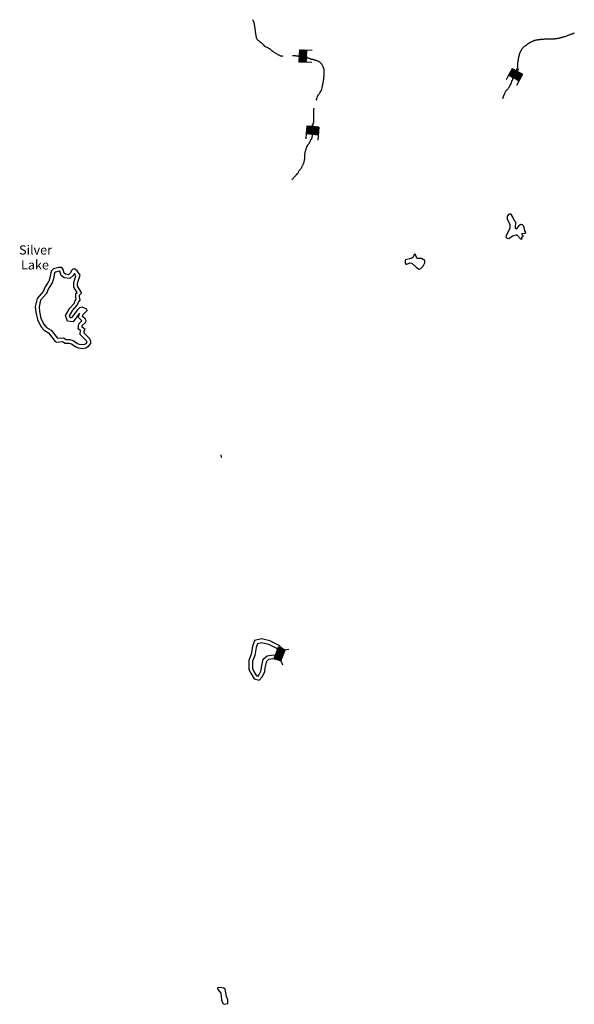
# Model space of a CAD drawing. Extents: x 1372974 to 1907859, y 15619447 to 15985451.
# Drawn here: x 1622500 to 1652605, y 15863116 to 15916502 of the extents above; entities that cross this region are included whole.
import ezdxf

# ---------------------------------------------------------------- set-up
doc = ezdxf.new("R2010")
doc.units = 0
doc.header["$MEASUREMENT"] = 0
for name, color, linetype in [('L3', 7, 'CONTINUOUS'), ('L4', 7, 'CONTINUOUS'), ('L6', 7, 'CONTINUOUS')]:
    doc.layers.add(name, color=color, linetype=linetype)
doc.styles.add('STYLE-FONT023', font='font023.shx')

# ---------------------------------------------------------------- blocks, each defined once
blk = doc.blocks.new('DAM_19')
at = {"layer": 'L6', "color": 7, "linetype": 'CONTINUOUS'}
for p, q in [((-345, 83), (-231, 189)), ((-344, 45), (-205, 193)), ((-343, -208), (-338, 482)), ((-343, -208), (60, 191)), ((-343, 8), (-157, 191)), ((-342, 150), (-298, 192)), ((-342, -66), (-89, 188)), ((-342, -29), (-127, 188)), ((-341, -104), (-63, 193)), ((-341, 113), (-268, 189)), ((-340, -141), (-15, 190)), ((-339, -178), (22, 191)), ((-305, -207), (89, 188)), ((-275, -210), (127, 189)), ((-231, -206), (164, 190)), ((-201, -209), (201, 190)), ((-164, -208), (231, 187)), ((-134, -211), (268, 188)), ((-89, -207), (306, 189)), ((-59, -210), (310, 163)), ((-22, -209), (311, 125)), ((15, -208), (307, 96)), ((60, -204), (312, 51)), ((90, -207), (309, 21)), ((306, 189), (311, 483)), ((0, -358), (-3, -209)), ((127, -206), (306, -27)), ((157, -209), (310, -54)), ((202, -205), (308, -102)), ((231, -208), (305, -132)), ((269, -207), (305, -169)), ((299, -210), (310, -195))]:
    blk.add_line(p, q, dxfattribs=at)
at = {"layer": 'L6', "color": 7, "linetype": 'CONTINUOUS', "flags": 128}
for points in [[(299, -210), (306, -206), (306, 189), (-343, 187)], [(-343, -208), (299, -210)]]:
    blk.add_lwpolyline(points, dxfattribs=at)
blk = doc.blocks.new('DAM_24')
at = {"layer": 'L6', "color": 7, "linetype": 'CONTINUOUS'}
for p, q in [((-341, -207), (-346, 487)), ((-346, 119), (-269, 193)), ((-345, -65), (-93, 192)), ((-344, -174), (24, 195)), ((-344, 10), (-160, 195)), ((-343, 86), (-235, 188)), ((-342, -98), (-60, 195)), ((-341, -207), (58, 189)), ((-340, 52), (-202, 191)), ((-340, 153), (-302, 190)), ((-340, -31), (-126, 189)), ((-339, -140), (-18, 191)), ((-307, -212), (91, 192)), ((-274, -209), (124, 196)), ((-232, -205), (167, 191)), ((-198, -211), (200, 194)), ((-165, -208), (234, 189)), ((-132, -205), (267, 192)), ((-90, -209), (308, 196)), ((-56, -206), (311, 162)), ((-22, -211), (306, 129)), ((19, -207), (309, 95)), ((61, -212), (305, 53)), ((95, -209), (308, 20)), ((308, 196), (307, 480)), ((0, -360), (2, -209)), ((128, -206), (312, -22)), ((162, -211), (306, -56)), ((203, -207), (310, -97)), ((236, -204), (305, -131)), ((270, -210), (308, -164)), ((303, -206), (311, -197))]:
    blk.add_line(p, q, dxfattribs=at)
at = {"layer": 'L6', "color": 7, "linetype": 'CONTINUOUS', "flags": 128}
for points in [[(303, -206), (312, -206), (308, 196), (-344, 194)], [(-341, -207), (303, -206)]]:
    blk.add_lwpolyline(points, dxfattribs=at)
blk = doc.blocks.new('DAM_25')
at = {"layer": 'L6', "color": 7, "linetype": 'CONTINUOUS'}
for p, q in [((-345, -103), (-61, 189)), ((-345, 47), (-203, 189)), ((-339, -211), (-344, 481)), ((-343, 6), (-161, 191)), ((-342, 148), (-303, 192)), ((-342, -144), (-19, 191)), ((-341, -178), (23, 193)), ((-340, 114), (-270, 194)), ((-340, -36), (-128, 193)), ((-339, -211), (56, 195)), ((-338, -69), (-94, 195)), ((-338, 81), (-236, 195)), ((-305, -209), (90, 189)), ((-272, -207), (123, 191)), ((-231, -205), (164, 193)), ((-197, -211), (198, 195)), ((-164, -209), (231, 188)), ((-130, -208), (265, 190)), ((-89, -205), (306, 192)), ((-55, -212), (308, 159)), ((-22, -210), (310, 126)), ((20, -208), (312, 93)), ((62, -205), (306, 51)), ((95, -212), (308, 17)), ((306, 192), (307, 485)), ((3, -359), (3, -208)), ((129, -210), (310, -24)), ((162, -208), (312, -58)), ((204, -206), (306, -100)), ((237, -212), (308, -133)), ((271, -210), (310, -166)), ((304, -208), (312, -199))]:
    blk.add_line(p, q, dxfattribs=at)
at = {"layer": 'L6', "color": 7, "linetype": 'CONTINUOUS', "flags": 128}
for points in [[(304, -208), (312, -208), (306, 192), (-344, 189)], [(-339, -211), (304, -208)]]:
    blk.add_lwpolyline(points, dxfattribs=at)

msp = doc.modelspace()

# ---------------------------------------------------------------- linework, layer by layer
at = {"layer": 'L3', "color": 140, "linetype": 'CONTINUOUS', "flags": 128}
for points in [[(1649708, 15904608), (1649500, 15904825), (1649425, 15904825), (1649258, 15904767), (1649050, 15904617), (1648933, 15904650), (1648908, 15904700), (1648916, 15904808), (1649116, 15905208), (1649125, 15905400), (1648975, 15905667), (1648983, 15905858), (1649083, 15905975), (1649133, 15905975), (1649266, 15905784), (1649341, 15905608), (1649408, 15905534), (1649391, 15905208), (1649458, 15905150), (1649650, 15905375), (1649708, 15905408), (1649775, 15905392), (1649841, 15905334), (1649900, 15905058), (1649958, 15904967), (1649916, 15904892), (1649750, 15904917), (1649758, 15904850), (1649816, 15904808), (1649816, 15904725), (1649741, 15904717), (1649750, 15904608), (1649708, 15904608)], [(1644183, 15902975), (1644283, 15903008), (1644417, 15903167), (1644500, 15903317), (1644492, 15903442), (1644317, 15903558), (1644100, 15903558), (1644033, 15903625), (1643975, 15903792), (1643917, 15903767), (1643858, 15903633), (1643758, 15903558), (1643450, 15903475), (1643417, 15903442), (1643417, 15903300), (1643475, 15903233), (1643675, 15903317), (1643783, 15903308), (1644033, 15903067), (1644183, 15902975)], [(1626109, 15900175), (1626050, 15900283), (1625917, 15900417), (1625934, 15900492), (1626167, 15900733), (1626142, 15900808), (1625892, 15900917), (1625750, 15900875), (1625617, 15900758), (1625309, 15900333), (1625242, 15900342), (1625209, 15900442), (1625384, 15900750), (1625625, 15901017), (1625684, 15901183), (1625775, 15901292), (1625742, 15901467), (1625750, 15901567), (1625850, 15901667), (1625850, 15901717), (1625634, 15902050), (1625642, 15902208), (1625775, 15902642), (1625617, 15902883), (1625475, 15903000), (1625384, 15902967), (1625317, 15902900), (1625259, 15902775), (1625159, 15902675), (1624992, 15902700), (1624917, 15902750), (1624859, 15902958), (1624784, 15903067), (1624625, 15903067), (1624334, 15902992), (1624225, 15902883), (1624184, 15902783)], [(1624184, 15902783), (1624142, 15902500), (1624084, 15902325), (1623892, 15902025), (1623784, 15901758), (1623442, 15901392), (1623350, 15900950), (1623375, 15900650), (1623467, 15900242), (1623650, 15899875), (1623834, 15899667), (1624067, 15899517), (1624434, 15899058), (1624509, 15899025), (1624825, 15899050), (1624967, 15898958)], [(1624382, 15902754), (1624337, 15902454), (1624266, 15902238), (1624071, 15901933), (1623955, 15901649), (1623627, 15901296), (1623552, 15900938), (1623574, 15900680), (1623657, 15900309), (1623818, 15899988), (1623965, 15899820), (1624203, 15899667), (1624553, 15899229), (1624877, 15899255), (1625024, 15899160)], [(1625751, 15900590), (1625401, 15900120), (1625092, 15900159), (1624991, 15900463), (1625221, 15900868), (1625450, 15901121), (1625507, 15901284), (1625561, 15901348), (1625541, 15901456), (1625557, 15901656), (1625614, 15901713), (1625431, 15901996), (1625444, 15902244), (1625557, 15902611), (1625467, 15902748), (1625425, 15902659), (1625229, 15902462), (1624918, 15902509), (1624745, 15902625), (1624677, 15902867), (1624651, 15902867), (1624437, 15902812), (1624395, 15902770), (1624368, 15902707)], [(1625876, 15900175), (1625698, 15900353), (1625751, 15900590), (1625752, 15900591)], [(1624967, 15898958), (1625192, 15898967), (1625309, 15898925), (1625542, 15898758), (1625692, 15898708), (1625917, 15898683), (1626100, 15898708), (1626242, 15898792), (1626359, 15898950), (1626359, 15899050), (1626309, 15899200), (1625992, 15899508), (1626000, 15899608), (1626050, 15899708), (1625892, 15899833), (1625900, 15899917), (1626092, 15900100), (1626109, 15900175)], [(1625024, 15899160), (1625223, 15899168), (1625402, 15899104), (1625634, 15898939), (1625735, 15898905), (1625915, 15898885), (1626034, 15898901), (1626105, 15898943), (1626159, 15899016), (1626159, 15899018), (1626134, 15899091), (1625785, 15899431), (1625803, 15899649), (1625682, 15899744), (1625709, 15900010), (1625876, 15900175)], [(1633475, 15892750), (1633450, 15892783), (1633442, 15892908)], [(1636608, 15881783), (1636842, 15882333), (1636583, 15882567), (1636083, 15882817), (1635625, 15882925), (1635250, 15882833), (1635142, 15882508), (1635067, 15882092), (1634933, 15881750), (1634942, 15881275), (1635042, 15881067), (1635233, 15880758), (1635508, 15880692), (1635683, 15880892), (1635800, 15881158), (1635825, 15881358), (1635908, 15881725), (1636025, 15881825), (1636250, 15881858), (1636608, 15881783)], [(1636483, 15882008), (1636600, 15882283), (1636467, 15882400), (1636017, 15882625), (1635625, 15882717), (1635408, 15882667), (1635333, 15882458), (1635258, 15882033), (1635133, 15881717), (1635142, 15881325), (1635217, 15881167), (1635358, 15880933), (1635442, 15880917), (1635508, 15881000), (1635608, 15881208), (1635625, 15881392), (1635725, 15881833), (1635942, 15882017), (1636258, 15882058), (1636483, 15882008)], [(1633600, 15863116), (1633800, 15863166), (1633792, 15863366), (1633725, 15863533), (1633650, 15863933), (1633575, 15863991), (1633375, 15864033), (1633234, 15864008), (1633250, 15863916), (1633425, 15863725), (1633450, 15863350), (1633525, 15863166), (1633600, 15863116)]]:
    msp.add_lwpolyline(points, dxfattribs=at)
at = {"layer": 'L3', "color": 140, "linetype": 'CONTINUOUS'}
for points, knots in [([(1636806, 15914514), (1636782, 15914519), (1636759, 15914525), (1636736, 15914531), (1636713, 15914537), (1636689, 15914525), (1636666, 15914531), (1636646, 15914536), (1636633, 15914558), (1636614, 15914566), (1636592, 15914575), (1636564, 15914570), (1636544, 15914583), (1636520, 15914600), (1636498, 15914619), (1636474, 15914636), (1636457, 15914648), (1636440, 15914660), (1636422, 15914671), (1636400, 15914684), (1636373, 15914690), (1636352, 15914706), (1636329, 15914723), (1636306, 15914740), (1636283, 15914758), (1636254, 15914775), (1636224, 15914793), (1636195, 15914810), (1636164, 15914829), (1636139, 15914859), (1636108, 15914880), (1636035, 15914930), (1635958, 15914975), (1635882, 15915019), (1635859, 15915033), (1635830, 15915036), (1635812, 15915054), (1635783, 15915083), (1635754, 15915112), (1635725, 15915142), (1635707, 15915159), (1635690, 15915176), (1635672, 15915194), (1635652, 15915214), (1635625, 15915228), (1635603, 15915246), (1635568, 15915275), (1635533, 15915304), (1635498, 15915333), (1635463, 15915362), (1635428, 15915391), (1635394, 15915421), (1635365, 15915444), (1635366, 15915489), (1635359, 15915525), (1635353, 15915554), (1635347, 15915583), (1635341, 15915612), (1635335, 15915641), (1635330, 15915671), (1635324, 15915700), (1635317, 15915734), (1635311, 15915769), (1635306, 15915804), (1635301, 15915839), (1635313, 15915875), (1635306, 15915909), (1635301, 15915938), (1635295, 15915967), (1635289, 15915996), (1635283, 15916025), (1635277, 15916054), (1635272, 15916083), (1635263, 15916124), (1635264, 15916166), (1635254, 15916205), (1635248, 15916229), (1635243, 15916252), (1635237, 15916275), (1635231, 15916298), (1635227, 15916322), (1635219, 15916345), (1635213, 15916362), (1635208, 15916380), (1635202, 15916397), (1635196, 15916415), (1635194, 15916434), (1635184, 15916450), (1635180, 15916456), (1635173, 15916461), (1635167, 15916467), (1635161, 15916473), (1635152, 15916477), (1635150, 15916484), (1635147, 15916489), (1635150, 15916496), (1635150, 15916502)], [0, 0, 0, 0, 0.060743, 0.060743, 0.060743, 0.119686, 0.119686, 0.119686, 0.172826, 0.172826, 0.172826, 0.233585, 0.233585, 0.233585, 0.307274, 0.307274, 0.307274, 0.360413, 0.360413, 0.360413, 0.426316, 0.426316, 0.426316, 0.5, 0.5, 0.5, 0.522741, 0.522741, 0.522741, 0.547716, 0.547716, 0.547716, 0.607248, 0.607248, 0.607248, 0.624689, 0.624689, 0.624689, 0.65227, 0.65227, 0.65227, 0.668817, 0.668817, 0.668817, 0.688318, 0.688318, 0.688318, 0.718781, 0.718781, 0.718781, 0.749245, 0.749245, 0.749245, 0.773918, 0.773918, 0.773918, 0.793813, 0.793813, 0.793813, 0.813709, 0.813709, 0.813709, 0.83744, 0.83744, 0.83744, 0.860849, 0.860849, 0.860849, 0.880742, 0.880742, 0.880742, 0.900635, 0.900635, 0.900635, 0.928222, 0.928222, 0.928222, 0.944307, 0.944307, 0.944307, 0.960393, 0.960393, 0.960393, 0.97273, 0.97273, 0.97273, 0.985067, 0.985067, 0.985067, 0.990583, 0.990583, 0.990583, 0.996099, 0.996099, 0.996099, 1, 1, 1, 1]), ([(1648729, 15912220), (1648752, 15912296), (1648775, 15912371), (1648798, 15912447), (1648801, 15912455), (1648813, 15912457), (1648816, 15912464), (1648822, 15912482), (1648827, 15912499), (1648833, 15912517), (1648839, 15912534), (1648845, 15912552), (1648851, 15912569), (1648853, 15912577), (1648863, 15912580), (1648868, 15912587), (1648880, 15912603), (1648892, 15912621), (1648903, 15912639), (1648910, 15912650), (1648911, 15912665), (1648920, 15912674), (1648926, 15912680), (1648932, 15912685), (1648938, 15912691), (1648944, 15912697), (1648949, 15912703), (1648955, 15912709), (1648959, 15912713), (1648969, 15912705), (1648973, 15912709), (1648977, 15912713), (1648969, 15912722), (1648973, 15912726), (1648983, 15912738), (1648998, 15912748), (1649008, 15912761), (1649020, 15912778), (1649028, 15912798), (1649042, 15912813), (1649048, 15912819), (1649054, 15912825), (1649060, 15912831), (1649066, 15912837), (1649071, 15912842), (1649077, 15912848), (1649086, 15912857), (1649090, 15912871), (1649095, 15912883), (1649101, 15912900), (1649106, 15912918), (1649112, 15912935), (1649117, 15912948), (1649120, 15912961), (1649130, 15912970), (1649135, 15912976), (1649141, 15912982), (1649147, 15912988), (1649153, 15912993), (1649159, 15912999), (1649164, 15913005), (1649177, 15913018), (1649175, 15913041), (1649182, 15913057), (1649187, 15913069), (1649196, 15913080), (1649199, 15913092), (1649201, 15913098), (1649199, 15913104), (1649199, 15913110), (1649202, 15913134), (1649208, 15913157), (1649217, 15913180), (1649220, 15913187), (1649231, 15913190), (1649234, 15913197), (1649237, 15913202), (1649232, 15913209), (1649234, 15913214), (1649238, 15913221), (1649249, 15913224), (1649252, 15913232), (1649260, 15913255), (1649266, 15913278), (1649269, 15913302), (1649270, 15913307), (1649267, 15913313), (1649269, 15913319), (1649272, 15913327), (1649283, 15913329), (1649286, 15913336), (1649292, 15913348), (1649298, 15913360), (1649304, 15913371), (1649310, 15913383), (1649316, 15913395), (1649321, 15913406), (1649324, 15913411), (1649320, 15913418), (1649321, 15913424), (1649325, 15913442), (1649330, 15913460), (1649339, 15913476), (1649349, 15913495), (1649364, 15913510), (1649374, 15913528), (1649379, 15913540), (1649385, 15913552), (1649391, 15913563), (1649397, 15913575), (1649403, 15913586), (1649408, 15913598), (1649414, 15913608), (1649405, 15913622), (1649408, 15913633), (1649412, 15913645), (1649418, 15913657), (1649426, 15913668), (1649431, 15913675), (1649438, 15913678), (1649443, 15913685), (1649451, 15913696), (1649461, 15913707), (1649461, 15913720), (1649461, 15913726), (1649461, 15913732), (1649461, 15913738), (1649461, 15913743), (1649461, 15913749), (1649461, 15913755), (1649461, 15913763), (1649478, 15913764), (1649478, 15913772), (1649478, 15913778), (1649478, 15913784), (1649478, 15913790), (1649478, 15913796), (1649478, 15913802), (1649478, 15913807), (1649478, 15913820), (1649489, 15913831), (1649496, 15913842), (1649500, 15913849), (1649513, 15913851), (1649513, 15913860), (1649513, 15913866), (1649513, 15913871), (1649513, 15913877), (1649513, 15913883), (1649513, 15913889), (1649513, 15913895), (1649513, 15913900), (1649531, 15913889), (1649531, 15913895), (1649531, 15913900), (1649531, 15913906), (1649531, 15913912), (1649531, 15913924), (1649531, 15913935), (1649531, 15913947), (1649531, 15913953), (1649531, 15913959), (1649531, 15913964), (1649531, 15913970), (1649531, 15913976), (1649531, 15913982), (1649531, 15913988), (1649531, 15913993), (1649531, 15913999), (1649531, 15914011), (1649531, 15914022), (1649531, 15914034), (1649531, 15914046), (1649531, 15914057), (1649531, 15914069), (1649531, 15914082), (1649548, 15914091), (1649548, 15914104), (1649548, 15914115), (1649548, 15914127), (1649548, 15914139), (1649548, 15914145), (1649548, 15914150), (1649548, 15914156), (1649548, 15914162), (1649548, 15914168), (1649548, 15914174), (1649548, 15914179), (1649548, 15914185), (1649548, 15914191), (1649548, 15914199), (1649565, 15914200), (1649565, 15914208), (1649565, 15914220), (1649565, 15914232), (1649565, 15914243), (1649565, 15914255), (1649565, 15914267), (1649565, 15914278), (1649565, 15914284), (1649565, 15914290), (1649565, 15914296), (1649565, 15914309), (1649583, 15914318), (1649583, 15914331), (1649583, 15914342), (1649583, 15914354), (1649583, 15914365), (1649583, 15914383), (1649583, 15914400), (1649583, 15914418), (1649583, 15914431), (1649598, 15914440), (1649600, 15914453), (1649603, 15914469), (1649595, 15914488), (1649600, 15914505), (1649606, 15914522), (1649612, 15914540), (1649618, 15914557), (1649623, 15914575), (1649629, 15914592), (1649635, 15914610), (1649639, 15914621), (1649631, 15914633), (1649635, 15914644), (1649639, 15914657), (1649648, 15914667), (1649653, 15914679), (1649658, 15914697), (1649664, 15914714), (1649670, 15914732), (1649676, 15914749), (1649682, 15914767), (1649687, 15914784), (1649692, 15914796), (1649698, 15914808), (1649705, 15914819), (1649713, 15914833), (1649731, 15914840), (1649740, 15914854), (1649749, 15914870), (1649749, 15914890), (1649757, 15914906), (1649767, 15914925), (1649778, 15914942), (1649792, 15914958), (1649806, 15914974), (1649830, 15914978), (1649844, 15914993), (1649853, 15915003), (1649852, 15915020), (1649862, 15915028), (1649877, 15915042), (1649898, 15915050), (1649914, 15915063), (1649926, 15915073), (1649936, 15915088), (1649949, 15915098), (1649963, 15915109), (1649988, 15915102), (1650001, 15915115), (1650019, 15915133), (1650036, 15915150), (1650053, 15915168), (1650059, 15915174), (1650064, 15915181), (1650071, 15915185), (1650082, 15915191), (1650094, 15915197), (1650106, 15915203), (1650112, 15915208), (1650117, 15915214), (1650123, 15915220), (1650138, 15915235), (1650157, 15915246), (1650175, 15915255), (1650187, 15915261), (1650199, 15915267), (1650210, 15915272), (1650222, 15915278), (1650234, 15915284), (1650245, 15915290), (1650253, 15915293), (1650256, 15915302), (1650263, 15915307), (1650284, 15915323), (1650308, 15915334), (1650332, 15915342), (1650343, 15915346), (1650357, 15915337), (1650367, 15915342), (1650375, 15915346), (1650378, 15915355), (1650385, 15915360), (1650396, 15915367), (1650407, 15915374), (1650420, 15915377), (1650425, 15915378), (1650431, 15915376), (1650437, 15915377), (1650455, 15915380), (1650471, 15915391), (1650489, 15915394), (1650495, 15915396), (1650501, 15915393), (1650507, 15915394), (1650519, 15915397), (1650529, 15915412), (1650542, 15915412), (1650553, 15915412), (1650565, 15915412), (1650576, 15915412), (1650588, 15915412), (1650600, 15915412), (1650611, 15915412), (1650624, 15915412), (1650633, 15915429), (1650646, 15915429), (1650669, 15915429), (1650693, 15915429), (1650716, 15915429), (1650727, 15915429), (1650739, 15915429), (1650751, 15915429), (1650769, 15915429), (1650785, 15915447), (1650803, 15915447), (1650832, 15915447), (1650861, 15915447), (1650890, 15915447), (1650908, 15915447), (1650925, 15915447), (1650942, 15915447), (1650972, 15915447), (1651000, 15915464), (1651030, 15915464), (1651053, 15915464), (1651076, 15915464), (1651099, 15915464), (1651117, 15915464), (1651134, 15915464), (1651152, 15915464), (1651169, 15915464), (1651186, 15915464), (1651204, 15915464), (1651227, 15915464), (1651250, 15915464), (1651274, 15915464), (1651291, 15915464), (1651309, 15915464), (1651326, 15915464), (1651338, 15915464), (1651349, 15915464), (1651361, 15915464), (1651372, 15915464), (1651384, 15915464), (1651396, 15915464), (1651419, 15915464), (1651442, 15915464), (1651465, 15915464), (1651483, 15915464), (1651500, 15915464), (1651518, 15915464), (1651536, 15915464), (1651552, 15915482), (1651570, 15915482), (1651582, 15915482), (1651593, 15915482), (1651605, 15915482), (1651622, 15915482), (1651640, 15915482), (1651657, 15915482), (1651670, 15915482), (1651679, 15915497), (1651692, 15915499), (1651709, 15915502), (1651728, 15915494), (1651744, 15915499), (1651762, 15915504), (1651779, 15915512), (1651797, 15915517), (1651820, 15915522), (1651843, 15915528), (1651866, 15915534), (1651890, 15915540), (1651913, 15915546), (1651936, 15915551), (1651959, 15915557), (1651983, 15915563), (1652006, 15915569), (1652029, 15915575), (1652052, 15915580), (1652076, 15915586), (1652099, 15915592), (1652122, 15915598), (1652145, 15915604), (1652176, 15915611), (1652204, 15915626), (1652232, 15915639), (1652256, 15915649), (1652278, 15915663), (1652302, 15915673), (1652324, 15915683), (1652350, 15915683), (1652372, 15915691), (1652396, 15915700), (1652417, 15915717), (1652442, 15915726), (1652464, 15915734), (1652490, 15915733), (1652511, 15915743), (1652523, 15915749), (1652535, 15915755), (1652546, 15915761), (1652558, 15915767), (1652569, 15915772), (1652581, 15915778), (1652586, 15915781), (1652593, 15915776), (1652598, 15915778), (1652601, 15915779), (1652603, 15915780), (1652605, 15915782)], [0, 0, 0, 0, 0.034199, 0.034199, 0.034199, 0.037754, 0.037754, 0.037754, 0.045705, 0.045705, 0.045705, 0.053656, 0.053656, 0.053656, 0.057211, 0.057211, 0.057211, 0.066276, 0.066276, 0.066276, 0.071898, 0.071898, 0.071898, 0.075453, 0.075453, 0.075453, 0.079007, 0.079007, 0.079007, 0.08152, 0.08152, 0.08152, 0.084035, 0.084035, 0.084035, 0.091147, 0.091147, 0.091147, 0.100212, 0.100212, 0.100212, 0.103767, 0.103767, 0.103767, 0.107323, 0.107323, 0.107323, 0.112945, 0.112945, 0.112945, 0.120896, 0.120896, 0.120896, 0.126518, 0.126518, 0.126518, 0.130073, 0.130073, 0.130073, 0.133629, 0.133629, 0.133629, 0.141579, 0.141579, 0.141579, 0.147201, 0.147201, 0.147201, 0.149716, 0.149716, 0.149716, 0.160083, 0.160083, 0.160083, 0.163638, 0.163638, 0.163638, 0.166152, 0.166152, 0.166152, 0.169708, 0.169708, 0.169708, 0.180075, 0.180075, 0.180075, 0.18259, 0.18259, 0.18259, 0.186145, 0.186145, 0.186145, 0.191766, 0.191766, 0.191766, 0.197388, 0.197388, 0.197388, 0.199902, 0.199902, 0.199902, 0.207853, 0.207853, 0.207853, 0.216918, 0.216918, 0.216918, 0.22254, 0.22254, 0.22254, 0.228161, 0.228161, 0.228161, 0.23319, 0.23319, 0.23319, 0.238813, 0.238813, 0.238813, 0.242368, 0.242368, 0.242368, 0.247991, 0.247991, 0.247991, 0.250507, 0.250507, 0.250507, 0.253021, 0.253021, 0.253021, 0.256576, 0.256576, 0.256576, 0.259091, 0.259091, 0.259091, 0.261605, 0.261605, 0.261605, 0.267227, 0.267227, 0.267227, 0.270783, 0.270783, 0.270783, 0.273297, 0.273297, 0.273297, 0.275812, 0.275812, 0.275812, 0.278325, 0.278325, 0.278325, 0.280839, 0.280839, 0.280839, 0.285868, 0.285868, 0.285868, 0.288383, 0.288383, 0.288383, 0.290897, 0.290897, 0.290897, 0.293411, 0.293411, 0.293411, 0.29844, 0.29844, 0.29844, 0.303469, 0.303469, 0.303469, 0.309091, 0.309091, 0.309091, 0.31412, 0.31412, 0.31412, 0.316634, 0.316634, 0.316634, 0.319149, 0.319149, 0.319149, 0.321663, 0.321663, 0.321663, 0.325218, 0.325218, 0.325218, 0.330247, 0.330247, 0.330247, 0.335276, 0.335276, 0.335276, 0.33779, 0.33779, 0.33779, 0.343412, 0.343412, 0.343412, 0.348441, 0.348441, 0.348441, 0.355985, 0.355985, 0.355985, 0.361607, 0.361607, 0.361607, 0.36915, 0.36915, 0.36915, 0.377101, 0.377101, 0.377101, 0.385052, 0.385052, 0.385052, 0.390081, 0.390081, 0.390081, 0.395702, 0.395702, 0.395702, 0.403656, 0.403656, 0.403656, 0.411607, 0.411607, 0.411607, 0.417229, 0.417229, 0.417229, 0.424339, 0.424339, 0.424339, 0.43229, 0.43229, 0.43229, 0.441355, 0.441355, 0.441355, 0.450418, 0.450418, 0.450418, 0.45604, 0.45604, 0.45604, 0.465102, 0.465102, 0.465102, 0.472213, 0.472213, 0.472213, 0.480159, 0.480159, 0.480159, 0.490825, 0.490825, 0.490825, 0.49438, 0.49438, 0.49438, 0.5, 0.5, 0.5, 0.504696, 0.504696, 0.504696, 0.516669, 0.516669, 0.516669, 0.524093, 0.524093, 0.524093, 0.531519, 0.531519, 0.531519, 0.536215, 0.536215, 0.536215, 0.551064, 0.551064, 0.551064, 0.557702, 0.557702, 0.557702, 0.562398, 0.562398, 0.562398, 0.569824, 0.569824, 0.569824, 0.573143, 0.573143, 0.573143, 0.583644, 0.583644, 0.583644, 0.586963, 0.586963, 0.586963, 0.594387, 0.594387, 0.594387, 0.601028, 0.601028, 0.601028, 0.607668, 0.607668, 0.607668, 0.615092, 0.615092, 0.615092, 0.628371, 0.628371, 0.628371, 0.635012, 0.635012, 0.635012, 0.64551, 0.64551, 0.64551, 0.662111, 0.662111, 0.662111, 0.672072, 0.672072, 0.672072, 0.689001, 0.689001, 0.689001, 0.70228, 0.70228, 0.70228, 0.712239, 0.712239, 0.712239, 0.7222, 0.7222, 0.7222, 0.735481, 0.735481, 0.735481, 0.74544, 0.74544, 0.74544, 0.752081, 0.752081, 0.752081, 0.758719, 0.758719, 0.758719, 0.771999, 0.771999, 0.771999, 0.781958, 0.781958, 0.781958, 0.792459, 0.792459, 0.792459, 0.799098, 0.799098, 0.799098, 0.809059, 0.809059, 0.809059, 0.816483, 0.816483, 0.816483, 0.826442, 0.826442, 0.826442, 0.836942, 0.836942, 0.836942, 0.85063, 0.85063, 0.85063, 0.86432, 0.86432, 0.86432, 0.87801, 0.87801, 0.87801, 0.8917, 0.8917, 0.8917, 0.905386, 0.905386, 0.905386, 0.923266, 0.923266, 0.923266, 0.938116, 0.938116, 0.938116, 0.951807, 0.951807, 0.951807, 0.966654, 0.966654, 0.966654, 0.980344, 0.980344, 0.980344, 0.987768, 0.987768, 0.987768, 0.995192, 0.995192, 0.995192, 0.998514, 0.998514, 0.998514, 1, 1, 1, 1]), ([(1638588, 15912130), (1638592, 15912134), (1638597, 15912138), (1638601, 15912142), (1638628, 15912167), (1638621, 15912213), (1638636, 15912246), (1638647, 15912270), (1638660, 15912293), (1638671, 15912316), (1638686, 15912349), (1638689, 15912388), (1638706, 15912421), (1638717, 15912443), (1638747, 15912451), (1638758, 15912473), (1638769, 15912496), (1638781, 15912520), (1638793, 15912543), (1638799, 15912555), (1638804, 15912566), (1638810, 15912578), (1638833, 15912613), (1638857, 15912648), (1638880, 15912682), (1638890, 15912698), (1638893, 15912717), (1638897, 15912735), (1638909, 15912787), (1638922, 15912839), (1638932, 15912892), (1638938, 15912921), (1638944, 15912950), (1638950, 15912979), (1638955, 15913008), (1638961, 15913037), (1638967, 15913066), (1638973, 15913095), (1638979, 15913124), (1638984, 15913153), (1638993, 15913194), (1638997, 15913235), (1639002, 15913275), (1639005, 15913304), (1638999, 15913334), (1639002, 15913363), (1639004, 15913386), (1639019, 15913408), (1639019, 15913432), (1639019, 15913467), (1639019, 15913502), (1639019, 15913537), (1639019, 15913566), (1639019, 15913595), (1639019, 15913624), (1639019, 15913642), (1639019, 15913659), (1639019, 15913677), (1639019, 15913700), (1639019, 15913723), (1639019, 15913746), (1639019, 15913770), (1639019, 15913793), (1639019, 15913816), (1639019, 15913829), (1639006, 15913839), (1639002, 15913851), (1638996, 15913868), (1638990, 15913886), (1638984, 15913903), (1638979, 15913921), (1638973, 15913938), (1638967, 15913956), (1638959, 15913980), (1638944, 15914002), (1638932, 15914025), (1638926, 15914037), (1638921, 15914049), (1638915, 15914060), (1638909, 15914072), (1638905, 15914084), (1638897, 15914095), (1638888, 15914109), (1638874, 15914118), (1638862, 15914130), (1638857, 15914136), (1638851, 15914142), (1638845, 15914147), (1638833, 15914159), (1638822, 15914171), (1638810, 15914182), (1638801, 15914191), (1638786, 15914193), (1638775, 15914200), (1638757, 15914211), (1638740, 15914222), (1638723, 15914235), (1638716, 15914239), (1638713, 15914248), (1638706, 15914252), (1638689, 15914260), (1638671, 15914265), (1638653, 15914270), (1638630, 15914276), (1638606, 15914279), (1638584, 15914287), (1638566, 15914293), (1638549, 15914299), (1638531, 15914304), (1638514, 15914310), (1638496, 15914316), (1638479, 15914322), (1638462, 15914328), (1638444, 15914333), (1638427, 15914339), (1638410, 15914345), (1638391, 15914336), (1638374, 15914339), (1638362, 15914342), (1638351, 15914353), (1638339, 15914357), (1638323, 15914361), (1638303, 15914349), (1638287, 15914357), (1638280, 15914360), (1638277, 15914370), (1638270, 15914374), (1638259, 15914380), (1638247, 15914387), (1638235, 15914392), (1638218, 15914399), (1638200, 15914405), (1638183, 15914409), (1638177, 15914410), (1638171, 15914408), (1638165, 15914409), (1638152, 15914411), (1638141, 15914417), (1638130, 15914426), (1638126, 15914431), (1638135, 15914440), (1638130, 15914444), (1638121, 15914452), (1638106, 15914453), (1638095, 15914461), (1638089, 15914466), (1638083, 15914472), (1638078, 15914479), (1638075, 15914484), (1638082, 15914492), (1638078, 15914496), (1638072, 15914502), (1638066, 15914508), (1638061, 15914514), (1638055, 15914519), (1638049, 15914525), (1638043, 15914531), (1638039, 15914535), (1638046, 15914543), (1638043, 15914549), (1638039, 15914556), (1638034, 15914566), (1638026, 15914566), (1638020, 15914566), (1638014, 15914566), (1638008, 15914566), (1638002, 15914566), (1637997, 15914566), (1637991, 15914566), (1637973, 15914566), (1637956, 15914566), (1637939, 15914566), (1637920, 15914566), (1637904, 15914554), (1637886, 15914549), (1637869, 15914543), (1637851, 15914537), (1637834, 15914531), (1637817, 15914526), (1637798, 15914535), (1637782, 15914531), (1637774, 15914529), (1637772, 15914514), (1637764, 15914514), (1637758, 15914514), (1637753, 15914514), (1637747, 15914514), (1637741, 15914514), (1637735, 15914514), (1637729, 15914514), (1637724, 15914514), (1637718, 15914514), (1637712, 15914514), (1637700, 15914514), (1637689, 15914514), (1637677, 15914514), (1637671, 15914514), (1637665, 15914514), (1637660, 15914514), (1637648, 15914514), (1637636, 15914514), (1637625, 15914514), (1637617, 15914514), (1637616, 15914531), (1637607, 15914531), (1637602, 15914531), (1637596, 15914531), (1637590, 15914531), (1637584, 15914531), (1637578, 15914531), (1637572, 15914531), (1637567, 15914531), (1637561, 15914531), (1637555, 15914531), (1637549, 15914531), (1637543, 15914531), (1637538, 15914531), (1637532, 15914531), (1637526, 15914531), (1637520, 15914531), (1637514, 15914531), (1637509, 15914531), (1637503, 15914531), (1637497, 15914531), (1637491, 15914531), (1637485, 15914531), (1637480, 15914531), (1637491, 15914549), (1637485, 15914549), (1637480, 15914549), (1637474, 15914549), (1637468, 15914549), (1637462, 15914549), (1637456, 15914549), (1637450, 15914549), (1637427, 15914549), (1637404, 15914549), (1637381, 15914549), (1637369, 15914549), (1637358, 15914549), (1637346, 15914549), (1637334, 15914549), (1637323, 15914549), (1637311, 15914549)], [0, 0, 0, 0, 0.017205, 0.017205, 0.017205, 0.125981, 0.125981, 0.125981, 0.202897, 0.202897, 0.202897, 0.311673, 0.311673, 0.311673, 0.384632, 0.384632, 0.384632, 0.461544, 0.461544, 0.461544, 0.5, 0.5, 0.5, 0.518586, 0.518586, 0.518586, 0.526736, 0.526736, 0.526736, 0.550502, 0.550502, 0.550502, 0.563645, 0.563645, 0.563645, 0.576788, 0.576788, 0.576788, 0.589931, 0.589931, 0.589931, 0.608158, 0.608158, 0.608158, 0.621046, 0.621046, 0.621046, 0.631674, 0.631674, 0.631674, 0.64714, 0.64714, 0.64714, 0.660028, 0.660028, 0.660028, 0.667762, 0.667762, 0.667762, 0.678074, 0.678074, 0.678074, 0.688385, 0.688385, 0.688385, 0.694148, 0.694148, 0.694148, 0.702299, 0.702299, 0.702299, 0.71045, 0.71045, 0.71045, 0.721976, 0.721976, 0.721976, 0.72774, 0.72774, 0.72774, 0.733503, 0.733503, 0.733503, 0.740792, 0.740792, 0.740792, 0.744435, 0.744435, 0.744435, 0.751724, 0.751724, 0.751724, 0.757486, 0.757486, 0.757486, 0.766777, 0.766777, 0.766777, 0.770421, 0.770421, 0.770421, 0.77857, 0.77857, 0.77857, 0.789192, 0.789192, 0.789192, 0.79734, 0.79734, 0.79734, 0.805487, 0.805487, 0.805487, 0.813634, 0.813634, 0.813634, 0.821364, 0.821364, 0.821364, 0.827125, 0.827125, 0.827125, 0.834855, 0.834855, 0.834855, 0.838499, 0.838499, 0.838499, 0.84426, 0.84426, 0.84426, 0.852409, 0.852409, 0.852409, 0.854985, 0.854985, 0.854985, 0.860745, 0.860745, 0.860745, 0.863322, 0.863322, 0.863322, 0.869085, 0.869085, 0.869085, 0.872729, 0.872729, 0.872729, 0.875307, 0.875307, 0.875307, 0.878951, 0.878951, 0.878951, 0.882595, 0.882595, 0.882595, 0.885173, 0.885173, 0.885173, 0.888818, 0.888818, 0.888818, 0.891394, 0.891394, 0.891394, 0.893971, 0.893971, 0.893971, 0.901701, 0.901701, 0.901701, 0.909848, 0.909848, 0.909848, 0.917996, 0.917996, 0.917996, 0.925723, 0.925723, 0.925723, 0.929368, 0.929368, 0.929368, 0.931944, 0.931944, 0.931944, 0.934521, 0.934521, 0.934521, 0.937097, 0.937097, 0.937097, 0.942251, 0.942251, 0.942251, 0.944827, 0.944827, 0.944827, 0.949979, 0.949979, 0.949979, 0.953623, 0.953623, 0.953623, 0.956201, 0.956201, 0.956201, 0.958777, 0.958777, 0.958777, 0.961353, 0.961353, 0.961353, 0.963929, 0.963929, 0.963929, 0.966506, 0.966506, 0.966506, 0.969083, 0.969083, 0.969083, 0.971659, 0.971659, 0.971659, 0.974237, 0.974237, 0.974237, 0.976813, 0.976813, 0.976813, 0.979388, 0.979388, 0.979388, 0.989694, 0.989694, 0.989694, 0.994846, 0.994846, 0.994846, 1, 1, 1, 1]), ([(1637276, 15907817), (1637288, 15907834), (1637299, 15907851), (1637311, 15907869), (1637325, 15907889), (1637346, 15907904), (1637363, 15907921), (1637387, 15907944), (1637410, 15907968), (1637433, 15907991), (1637471, 15908029), (1637503, 15908072), (1637538, 15908113), (1637561, 15908142), (1637585, 15908171), (1637607, 15908200), (1637620, 15908217), (1637631, 15908235), (1637642, 15908253), (1637656, 15908275), (1637664, 15908300), (1637677, 15908322), (1637705, 15908368), (1637753, 15908399), (1637782, 15908444), (1637795, 15908467), (1637806, 15908490), (1637817, 15908514), (1637824, 15908531), (1637826, 15908550), (1637834, 15908567), (1637843, 15908586), (1637860, 15908600), (1637869, 15908619), (1637882, 15908647), (1637891, 15908677), (1637904, 15908706), (1637914, 15908730), (1637930, 15908751), (1637939, 15908776), (1637941, 15908781), (1637937, 15908788), (1637939, 15908793), (1637944, 15908817), (1637951, 15908840), (1637956, 15908863), (1637962, 15908892), (1637973, 15908921), (1637973, 15908950), (1637973, 15908985), (1637973, 15909020), (1637973, 15909055), (1637973, 15909072), (1637973, 15909090), (1637973, 15909107), (1637973, 15909125), (1637973, 15909142), (1637973, 15909159), (1637973, 15909171), (1637973, 15909183), (1637973, 15909194), (1637973, 15909218), (1637988, 15909241), (1637991, 15909264), (1637993, 15909281), (1637987, 15909299), (1637991, 15909316), (1637995, 15909334), (1638001, 15909352), (1638008, 15909369), (1638014, 15909381), (1638020, 15909392), (1638026, 15909404), (1638033, 15909421), (1638039, 15909438), (1638043, 15909456), (1638047, 15909473), (1638040, 15909491), (1638043, 15909508), (1638046, 15909526), (1638052, 15909544), (1638061, 15909561), (1638071, 15909579), (1638085, 15909595), (1638095, 15909613), (1638115, 15909646), (1638128, 15909684), (1638148, 15909718), (1638164, 15909746), (1638201, 15909759), (1638217, 15909787), (1638227, 15909803), (1638227, 15909824), (1638235, 15909840), (1638244, 15909858), (1638261, 15909873), (1638270, 15909892), (1638280, 15909913), (1638276, 15909940), (1638287, 15909962), (1638297, 15909981), (1638309, 15909998), (1638322, 15910014), (1638327, 15910020), (1638334, 15910025), (1638339, 15910032), (1638348, 15910042), (1638352, 15910055), (1638357, 15910066), (1638359, 15910072), (1638355, 15910079), (1638357, 15910084), (1638359, 15910089), (1638374, 15910078), (1638374, 15910084), (1638374, 15910090), (1638374, 15910095), (1638374, 15910101), (1638374, 15910119), (1638374, 15910136), (1638374, 15910154), (1638374, 15910167), (1638392, 15910175), (1638392, 15910188), (1638392, 15910212), (1638392, 15910235), (1638392, 15910258), (1638392, 15910270), (1638392, 15910281), (1638392, 15910293), (1638392, 15910311), (1638392, 15910328), (1638392, 15910345), (1638392, 15910357), (1638392, 15910369), (1638392, 15910380), (1638392, 15910398), (1638392, 15910415), (1638392, 15910433), (1638392, 15910444), (1638392, 15910456), (1638392, 15910468), (1638392, 15910473), (1638392, 15910479), (1638392, 15910485), (1638392, 15910502), (1638392, 15910520), (1638392, 15910537), (1638392, 15910549), (1638392, 15910561), (1638392, 15910572), (1638392, 15910584), (1638392, 15910595), (1638392, 15910607), (1638392, 15910613), (1638392, 15910619), (1638392, 15910624), (1638392, 15910643), (1638374, 15910658), (1638374, 15910677), (1638374, 15910683), (1638374, 15910688), (1638374, 15910694), (1638374, 15910706), (1638374, 15910717), (1638374, 15910729), (1638374, 15910735), (1638374, 15910741), (1638374, 15910747), (1638374, 15910755), (1638390, 15910756), (1638392, 15910764), (1638393, 15910769), (1638390, 15910776), (1638392, 15910781), (1638396, 15910794), (1638402, 15910805), (1638409, 15910816), (1638414, 15910823), (1638422, 15910828), (1638427, 15910834), (1638433, 15910843), (1638422, 15910860), (1638427, 15910869), (1638429, 15910873), (1638444, 15910863), (1638444, 15910869), (1638444, 15910874), (1638444, 15910880), (1638444, 15910886), (1638444, 15910892), (1638444, 15910898), (1638444, 15910904), (1638444, 15910917), (1638462, 15910925), (1638462, 15910938), (1638462, 15910950), (1638462, 15910962), (1638462, 15910973), (1638462, 15910979), (1638462, 15910985), (1638462, 15910991), (1638462, 15911014), (1638462, 15911037), (1638462, 15911060), (1638462, 15911084), (1638462, 15911107), (1638462, 15911130), (1638462, 15911148), (1638462, 15911165), (1638462, 15911183), (1638462, 15911206), (1638462, 15911229), (1638462, 15911252), (1638462, 15911270), (1638462, 15911287), (1638462, 15911305), (1638462, 15911334), (1638462, 15911363), (1638462, 15911392), (1638462, 15911409), (1638462, 15911427), (1638462, 15911444), (1638462, 15911462), (1638462, 15911479), (1638462, 15911496), (1638462, 15911514), (1638462, 15911531), (1638462, 15911549), (1638462, 15911578), (1638462, 15911607), (1638462, 15911636), (1638462, 15911654), (1638478, 15911670), (1638479, 15911688), (1638479, 15911694), (1638479, 15911700), (1638479, 15911706)], [0, 0, 0, 0, 0.014681, 0.014681, 0.014681, 0.031955, 0.031955, 0.031955, 0.054989, 0.054989, 0.054989, 0.092525, 0.092525, 0.092525, 0.118597, 0.118597, 0.118597, 0.133278, 0.133278, 0.133278, 0.151488, 0.151488, 0.151488, 0.189028, 0.189028, 0.189028, 0.207237, 0.207237, 0.207237, 0.220114, 0.220114, 0.220114, 0.234796, 0.234796, 0.234796, 0.256725, 0.256725, 0.256725, 0.274937, 0.274937, 0.274937, 0.27901, 0.27901, 0.27901, 0.295801, 0.295801, 0.295801, 0.316568, 0.316568, 0.316568, 0.341002, 0.341002, 0.341002, 0.353219, 0.353219, 0.353219, 0.365437, 0.365437, 0.365437, 0.373581, 0.373581, 0.373581, 0.390372, 0.390372, 0.390372, 0.402589, 0.402589, 0.402589, 0.415466, 0.415466, 0.415466, 0.424572, 0.424572, 0.424572, 0.43745, 0.43745, 0.43745, 0.449667, 0.449667, 0.449667, 0.462544, 0.462544, 0.462544, 0.477225, 0.477225, 0.477225, 0.504541, 0.504541, 0.504541, 0.527573, 0.527573, 0.527573, 0.540451, 0.540451, 0.540451, 0.555133, 0.555133, 0.555133, 0.571924, 0.571924, 0.571924, 0.586606, 0.586606, 0.586606, 0.592363, 0.592363, 0.592363, 0.601468, 0.601468, 0.601468, 0.605541, 0.605541, 0.605541, 0.609611, 0.609611, 0.609611, 0.613683, 0.613683, 0.613683, 0.6259, 0.6259, 0.6259, 0.635006, 0.635006, 0.635006, 0.651295, 0.651295, 0.651295, 0.65944, 0.65944, 0.65944, 0.671657, 0.671657, 0.671657, 0.679802, 0.679802, 0.679802, 0.692019, 0.692019, 0.692019, 0.700164, 0.700164, 0.700164, 0.704236, 0.704236, 0.704236, 0.716454, 0.716454, 0.716454, 0.724598, 0.724598, 0.724598, 0.732743, 0.732743, 0.732743, 0.736816, 0.736816, 0.736816, 0.749693, 0.749693, 0.749693, 0.753765, 0.753765, 0.753765, 0.761913, 0.761913, 0.761913, 0.765985, 0.765985, 0.765985, 0.771743, 0.771743, 0.771743, 0.775815, 0.775815, 0.775815, 0.784921, 0.784921, 0.784921, 0.79068, 0.79068, 0.79068, 0.798825, 0.798825, 0.798825, 0.802895, 0.802895, 0.802895, 0.806968, 0.806968, 0.806968, 0.81104, 0.81104, 0.81104, 0.820145, 0.820145, 0.820145, 0.82829, 0.82829, 0.82829, 0.832362, 0.832362, 0.832362, 0.848652, 0.848652, 0.848652, 0.864942, 0.864942, 0.864942, 0.877159, 0.877159, 0.877159, 0.893448, 0.893448, 0.893448, 0.905666, 0.905666, 0.905666, 0.926028, 0.926028, 0.926028, 0.938245, 0.938245, 0.938245, 0.950462, 0.950462, 0.950462, 0.962679, 0.962679, 0.962679, 0.983041, 0.983041, 0.983041, 0.995919, 0.995919, 0.995919, 1, 1, 1, 1])]:
    msp.add_open_spline(points, degree=3, knots=knots, dxfattribs=at)
at = {"layer": 'L6', "color": 7, "linetype": 'CONTINUOUS'}
for p, q in [((1636425, 15882200), (1636608, 15881767)), ((1636433, 15882233), (1636642, 15881758)), ((1636450, 15882258), (1636675, 15881742)), ((1636467, 15882300), (1636692, 15881783)), ((1636475, 15882333), (1636700, 15881817)), ((1636492, 15882358), (1636717, 15881842)), ((1636500, 15882392), (1636725, 15881875)), ((1636517, 15882433), (1636742, 15881917)), ((1636525, 15882467), (1636750, 15881942)), ((1636542, 15882492), (1636767, 15881975)), ((1636542, 15882492), (1636917, 15882342)), ((1636567, 15882483), (1636775, 15882008)), ((1636600, 15882467), (1636792, 15882042)), ((1636642, 15882458), (1636808, 15882083)), ((1636675, 15882442), (1636817, 15882117)), ((1636700, 15882433), (1636833, 15882150)), ((1636742, 15882417), (1636842, 15882175)), ((1636783, 15882400), (1636858, 15882217)), ((1636808, 15882383), (1636875, 15882250)), ((1636842, 15882375), (1636883, 15882275)), ((1636875, 15882367), (1636900, 15882308)), ((1636917, 15882342), (1637108, 15882375)), ((1636308, 15881900), (1636308, 15881883)), ((1636317, 15881925), (1636342, 15881875)), ((1636325, 15881958), (1636375, 15881858)), ((1636342, 15881992), (1636400, 15881850)), ((1636358, 15882025), (1636442, 15881833)), ((1636367, 15882058), (1636475, 15881825)), ((1636383, 15882092), (1636508, 15881808)), ((1636392, 15882125), (1636542, 15881792)), ((1636408, 15882158), (1636583, 15881783)), ((1636675, 15881742), (1636767, 15881517))]:
    msp.add_line(p, q, dxfattribs=at)
at = {"layer": 'L6', "color": 7, "linetype": 'CONTINUOUS', "flags": 128}
for points in [[(1636308, 15881900), (1636300, 15881892), (1636675, 15881742), (1636908, 15882350)], [(1636542, 15882492), (1636308, 15881900)]]:
    msp.add_lwpolyline(points, dxfattribs=at)

# ---------------------------------------------------------------- block references
at = {"layer": 'L6', "color": 7, "linetype": 'CONTINUOUS'}
for name, p, xscale, yscale, zscale, rotation in [('DAM_25', (1637883, 15914525), 0.9999995051683249, 0.9999995051683249, 0.9999995051683249, 266.7854498516076), ('DAM_19', (1649400, 15913517), 1.00000161785067, 1.00000161785067, 1.00000161785067, 152.3018264456994), ('DAM_24', (1638383, 15910492), 0.9999977971623257, 0.9999977971623257, 0.9999977971623257, 174.7539509583546)]:
    msp.add_blockref(name, p, dxfattribs=dict(at, xscale=xscale, yscale=yscale, zscale=zscale, rotation=rotation))

# ---------------------------------------------------------------- texts
at = {"layer": 'L4', "color": 140, "linetype": 'CONTINUOUS', "style": 'STYLE-FONT023'}
for s, p in [('Silver', (1622467, 15903767)), ('Lake', (1622576, 15902958))]:
    msp.add_text(s, height=500, rotation=0, dxfattribs=at).set_placement(p)

doc.saveas('drawing.dxf')
